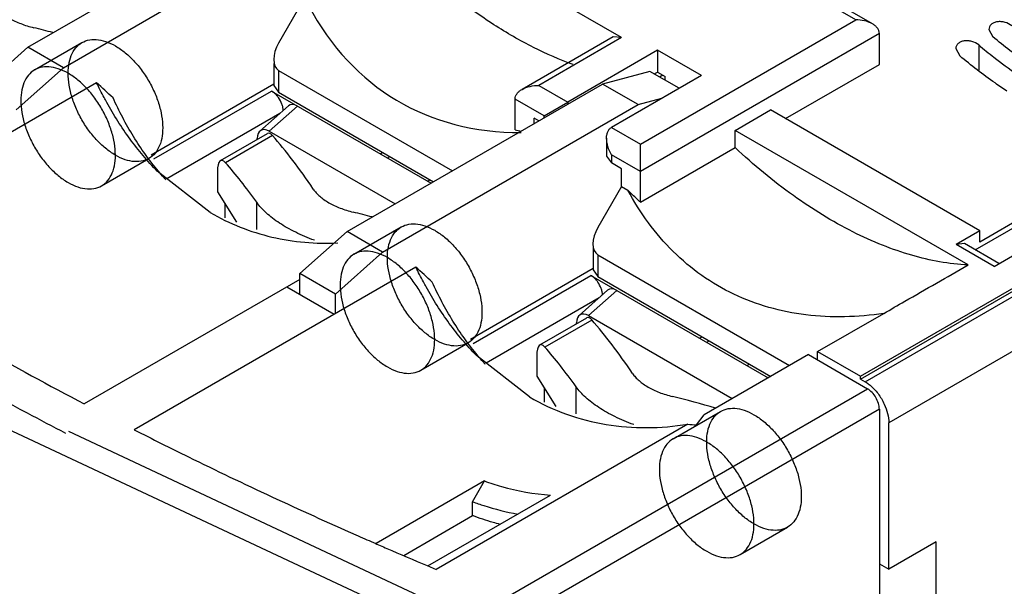
# Model space of a CAD drawing. Units: millimetres. Extents: x 12 to 94, y 20 to 128.
# Drawn here: x 45 to 75, y 92 to 108 of the extents above; entities that cross this region are included whole.
import ezdxf

# ---------------------------------------------------------------- set-up
doc = ezdxf.new("R2010")
doc.units = ezdxf.units.MM
doc.header["$LTSCALE"] = 9.601207
doc.layers.get('0').update_dxf_attribs({"linetype": 'CONTINUOUS'})

msp = doc.modelspace()

# ---------------------------------------------------------------- linework, layer by layer
at = {"color": 7}
for p, q in [((45.421, 107.656), (53.058, 112.065)), ((63.169, 107.946), (56.664, 111.702)), ((46.482, 107.044), (54.118, 111.453)), ((70.67, 108.357), (67.129, 110.401)), ((70.17, 108.477), (67.129, 110.232)), ((53.623, 109.007), (52.916, 107.783)), ((63.735, 104.762), (70.17, 108.477)), ((70.877, 108.068), (63.735, 103.945)), ((70.877, 107.146), (70.877, 108.068)), ((74.154, 108.186), (74.271, 107.969)), ((45.623, 106.979), (47.037, 107.796)), ((62.919, 107.971), (60.194, 106.397)), ((63.169, 107.946), (60.694, 106.517)), ((63.169, 107.946), (62.919, 107.971)), ((45.421, 107.656), (44.007, 106.402)), ((46.482, 107.044), (45.421, 107.656)), ((64.248, 107.568), (61.561, 106.017)), ((64.248, 107.568), (64.248, 106.915)), ((65.556, 106.813), (64.248, 107.568)), ((73.164, 107.615), (73.281, 107.398)), ((73.847, 107.724), (73.847, 106.976)), ((52.77, 107.17), (52.77, 106.517)), ((45.067, 105.79), (46.482, 107.044)), ((52.916, 106.966), (52.916, 106.313)), ((52.916, 106.966), (58.117, 103.963)), ((64.018, 106.933), (62.604, 106.554)), ((64.89, 106.429), (64.018, 106.933)), ((64.148, 106.858), (64.248, 106.915)), ((64.248, 106.915), (64.475, 106.784)), ((68.069, 105.525), (70.877, 107.146)), ((47.473, 106.596), (38.975, 101.689)), ((65.556, 106.813), (62.869, 105.262)), ((64.405, 106.824), (64.307, 106.766)), ((64.475, 106.669), (64.475, 106.784)), ((52.77, 106.551), (49.105, 104.435)), ((49.184, 104.317), (52.704, 106.349)), ((52.704, 106.349), (57.477, 103.594)), ((52.77, 106.517), (52.916, 106.313)), ((52.916, 106.313), (57.551, 103.637)), ((54.967, 102.145), (62.604, 106.554)), ((60.694, 106.517), (61.561, 106.017)), ((63.664, 105.941), (62.604, 106.554)), ((59.987, 105.187), (59.987, 106.109)), ((60.853, 105.609), (59.987, 106.109)), ((60.853, 105.609), (61.561, 106.017)), ((61.561, 106.017), (61.561, 105.952)), ((63.664, 105.941), (64.377, 106.132)), ((53.208, 105.903), (52.359, 105.151)), ((53.482, 105.9), (52.633, 105.148)), ((56.027, 101.532), (63.664, 105.941)), ((66.563, 105.17), (67.624, 105.782)), ((73.882, 102.169), (67.624, 105.782)), ((52.952, 105.676), (49.577, 103.727)), ((60.553, 105.37), (60.553, 105.537)), ((60.698, 105.454), (60.553, 105.537)), ((60.853, 105.543), (60.853, 105.609)), ((52.633, 105.148), (56.401, 102.973)), ((62.869, 105.262), (63.735, 104.762)), ((66.563, 104.656), (66.563, 105.17)), ((73.528, 101.149), (66.563, 105.17)), ((51.177, 104.269), (52.581, 105.079)), ((52.733, 105.016), (51.33, 104.205)), ((52.28, 104.905), (52.28, 104.929)), ((62.722, 104.938), (62.722, 104.404)), ((55.957, 104.471), (56.031, 104.514)), ((63.735, 103.945), (63.735, 104.762)), ((63.735, 103.023), (66.563, 104.656)), ((47.623, 103.515), (49.037, 104.331)), ((56.169, 104.349), (56.243, 104.392)), ((62.722, 104.404), (62.869, 104.2)), ((62.869, 104.445), (62.869, 104.2)), ((63.735, 103.945), (62.869, 104.445)), ((70.311, 97.821), (81.377, 104.21)), ((50.867, 102.717), (49.287, 103.954)), ((51.089, 103.947), (51.089, 103.335)), ((63.169, 104.027), (62.869, 104.2)), ((63.169, 103.496), (63.169, 104.027)), ((63.735, 103.023), (63.735, 103.945)), ((70.311, 97.74), (81.377, 104.129)), ((70.452, 97.658), (81.519, 104.047)), ((57.371, 103.655), (57.445, 103.698)), ((51.089, 103.335), (51.662, 102.43)), ((63.169, 103.496), (62.462, 102.271)), ((63.169, 103.496), (63.354, 103.389)), ((83.18, 103.374), (71.16, 96.433)), ((73.746, 101.601), (76.781, 103.353)), ((76.915, 103.586), (73.882, 101.835)), ((74.306, 101.108), (78.337, 103.435)), ((51.309, 102.987), (51.309, 102.558)), ((52.263, 102.213), (52.263, 103.022)), ((55.169, 101.468), (56.583, 102.284)), ((73.882, 102.169), (73.175, 101.761)), ((73.882, 101.835), (73.882, 102.169)), ((54.967, 102.145), (53.553, 100.891)), ((56.027, 101.532), (54.967, 102.145)), ((62.316, 101.659), (62.316, 101.006)), ((73.425, 101.786), (73.175, 101.761)), ((74.306, 101.108), (73.175, 101.761)), ((74.453, 101.192), (73.425, 101.786)), ((54.613, 100.278), (56.027, 101.532)), ((62.462, 101.455), (62.462, 100.802)), ((62.462, 101.455), (68.193, 98.146)), ((57.019, 101.084), (48.599, 96.223)), ((62.316, 101.039), (58.651, 98.924)), ((62.316, 101.006), (62.462, 100.802)), ((53.553, 100.716), (47.107, 96.995)), ((53.553, 100.267), (53.553, 100.891)), ((54.613, 100.278), (53.553, 100.891)), ((58.73, 98.806), (62.25, 100.838)), ((62.25, 100.838), (67.553, 97.776)), ((62.462, 100.802), (67.628, 97.819)), ((53.164, 100.491), (54.578, 99.675)), ((62.754, 100.392), (61.905, 99.639)), ((63.028, 100.389), (62.179, 99.637)), ((54.613, 99.695), (54.613, 100.278)), ((62.498, 100.165), (59.123, 98.216)), ((60.723, 98.757), (62.127, 99.568)), ((62.279, 99.504), (60.876, 98.694)), ((62.179, 99.637), (66.477, 97.155)), ((69.031, 98.56), (71.01, 99.702)), ((61.826, 99.394), (61.826, 99.418)), ((65.503, 98.96), (65.577, 99.003)), ((57.169, 98.004), (58.583, 98.82)), ((65.715, 98.838), (65.789, 98.881)), ((60.413, 97.206), (58.833, 98.442)), ((60.635, 98.436), (60.635, 97.823)), ((68.755, 98.471), (65.644, 96.674)), ((68.755, 98.471), (70.523, 97.45)), ((69.031, 98.311), (69.031, 98.56)), ((69.031, 98.56), (70.311, 97.821)), ((66.917, 98.144), (66.991, 98.187)), ((60.635, 97.823), (61.208, 96.919)), ((70.311, 97.74), (70.311, 97.821)), ((70.311, 97.74), (70.452, 97.658)), ((58.918, 90.75), (70.523, 97.45)), ((60.855, 97.476), (60.855, 97.047)), ((61.809, 96.702), (61.809, 97.51)), ((70.877, 96.838), (59.272, 90.137)), ((64.715, 95.957), (66.129, 96.773)), ((65.41, 96.369), (65.644, 96.674)), ((70.877, 96.838), (70.877, 65.484)), ((57.989, 90.073), (44.628, 96.335)), ((65.151, 96.39), (57.632, 92.048)), ((71.16, 92.053), (71.16, 96.433)), ((58.277, 90.718), (46.644, 96.17)), ((59.068, 94.692), (55.836, 92.826)), ((58.715, 94.073), (59.068, 94.692)), ((57.382, 92.157), (61.048, 94.273)), ((58.715, 93.658), (58.715, 94.073)), ((56.657, 92.47), (58.715, 93.658)), ((66.715, 92.492), (68.129, 93.309)), ((72.574, 92.869), (71.16, 92.053)), ((72.574, 87.766), (72.574, 92.869)), ((57.358, 92.163), (57.632, 92.048)), ((57.361, 92.166), (57.632, 92.048)), ((70.877, 92.216), (71.16, 92.053))]:
    msp.add_line(p, q, dxfattribs=at)
for centre, radius, start, end in [((5.289, 59.998), 62.856, 47.23698, 47.84612), ((61.655, 112.782), 7.777, 257.6157, 258.9953), ((14.835, 54.487), 62.856, 47.23698, 47.84612), ((66.756, 114.913), 18.593, 265.0492, 265.8478), ((111.641, 220.989), 139.795, 246.19948, 246.43572)]:
    msp.add_arc(centre, radius, start, end, dxfattribs=at)
for centre, major_axis, ratio, start_param, end_param in [((66.316, 122.99), (9.793, 16.963), 0.577349, -3.483131, -2.816428), ((44.727, 92.109), (19.564, -9.484), 0.715369, 1.834831, 1.862484), ((53.27, 107.578), (0.354, 0.612), 0.577349, 1.570803, 3.141599), ((53.482, 105.478), (-0.241, 0.448), 0.576664, -0.750769, 0.135297), ((52.633, 104.725), (-0.241, 0.448), 0.576664, -0.750769, 0.820027), ((52.795, 104.279), (-0.196, 0.808), 0.286759, -0.49671, 0.084132), ((54.273, 86.598), (-4.889, 20.19), 0.286759, 5.624043, 5.786476), ((51.392, 103.469), (-0.196, 0.808), 0.286759, -0.49671, 0.869538), ((52.869, 85.787), (-4.889, 20.19), 0.286759, -0.621176, -0.49671), ((54.273, 86.598), (19.564, -9.484), 0.715369, 1.834831, 1.862484), ((62.816, 102.067), (0.354, 0.612), 0.577349, 1.570803, 3.141599), ((63.028, 99.966), (-0.241, 0.448), 0.576664, -0.750769, 0.135297), ((62.179, 99.214), (-0.241, 0.448), 0.576664, -0.750769, 0.820027), ((62.341, 98.768), (-0.196, 0.808), 0.286759, -0.49671, 0.084132), ((63.819, 81.086), (-4.889, 20.19), 0.286759, 5.624043, 5.786476), ((60.938, 97.957), (-0.196, 0.808), 0.286759, -0.49671, 0.869538), ((62.415, 80.276), (-4.889, 20.19), 0.286759, -0.621176, -0.49671), ((63.819, 81.086), (19.564, -9.484), 0.715369, 1.800051, 1.862484)]:
    msp.add_ellipse(centre, major_axis=major_axis, ratio=ratio, start_param=start_param, end_param=end_param, dxfattribs=at)
for points, knots in [([(61.721, 107.138), (61.318, 107.284), (60.505, 107.64), (59.318, 108.326), (58.14, 109.172), (57.388, 109.821), (57.017, 110.167)], [0, 0, 0, 0, 0.228336, 0.471759, 0.72952, 1, 1, 1, 1]), ([(44.408, 108.928), (44.433, 108.889), (44.493, 108.814), (44.601, 108.709), (44.728, 108.611), (44.873, 108.519), (45.035, 108.434), (45.212, 108.359), (45.4, 108.293), (45.531, 108.257), (45.599, 108.24)], [0, 0, 0, 0, 0.0988, 0.205348, 0.31993, 0.442507, 0.57262, 0.70955, 0.85242, 1, 1, 1, 1]), ([(70.67, 108.357), (70.596, 108.4), (70.43, 108.458), (70.257, 108.477), (70.17, 108.477)], [0, 0, 0, 0, 0.492801, 1, 1, 1, 1]), ([(70.877, 108.068), (70.877, 108.097), (70.865, 108.157), (70.819, 108.237), (70.752, 108.304), (70.698, 108.341), (70.67, 108.357)], [0, 0, 0, 0, 0.235014, 0.479032, 0.73452, 1, 1, 1, 1]), ([(74.836, 108.296), (74.778, 108.345), (74.671, 108.397), (74.52, 108.425), (74.406, 108.423), (74.303, 108.395), (74.22, 108.344), (74.166, 108.271), (74.154, 108.214), (74.154, 108.186)], [0, 0, 0, 0, 0.273727, 0.416312, 0.5541, 0.681632, 0.796304, 0.900148, 1, 1, 1, 1]), ([(48.037, 104.431), (47.934, 104.49), (47.729, 104.635), (47.451, 104.903), (47.197, 105.22), (46.979, 105.573), (46.806, 105.946), (46.685, 106.325), (46.622, 106.693), (46.619, 107.035), (46.677, 107.337), (46.796, 107.589), (46.976, 107.775), (47.207, 107.88), (47.473, 107.9), (47.758, 107.838), (47.944, 107.75), (48.037, 107.697)], [0, 0, 0, 0, 0.071232, 0.148349, 0.229507, 0.312463, 0.394816, 0.474214, 0.548585, 0.616382, 0.676893, 0.730637, 0.779736, 0.827806, 0.878856, 0.935825, 1, 1, 1, 1]), ([(73.847, 107.724), (73.788, 107.773), (73.681, 107.826), (73.53, 107.854), (73.416, 107.851), (73.313, 107.824), (73.23, 107.772), (73.176, 107.7), (73.164, 107.643), (73.164, 107.615)], [0, 0, 0, 0, 0.273727, 0.416312, 0.5541, 0.681632, 0.796304, 0.900148, 1, 1, 1, 1]), ([(78.446, 105.542), (77.719, 105.782), (76.64, 106.29), (75.281, 107.169), (74.606, 107.69), (74.271, 107.969)], [0, 0, 0, 0, 0.473158, 0.730397, 1, 1, 1, 1]), ([(48.037, 107.697), (48.141, 107.637), (48.345, 107.492), (48.623, 107.224), (48.877, 106.907), (49.095, 106.554), (49.268, 106.181), (49.389, 105.802), (49.452, 105.434), (49.455, 105.092), (49.397, 104.79), (49.278, 104.539), (49.099, 104.352), (48.867, 104.247), (48.601, 104.227), (48.316, 104.289), (48.13, 104.377), (48.037, 104.431)], [0, 0, 0, 0, 0.071232, 0.148349, 0.229507, 0.312463, 0.394816, 0.474214, 0.548585, 0.616382, 0.676893, 0.730637, 0.779736, 0.827806, 0.878856, 0.935825, 1, 1, 1, 1]), ([(73.847, 107.724), (73.997, 107.599), (74.59, 107.122), (75.216, 106.685), (75.698, 106.391)], [0, 0, 0, 0, 0.257574, 1, 1, 1, 1]), ([(74.69, 106.346), (74.571, 106.425), (74.086, 106.756), (73.621, 107.114), (73.281, 107.398)], [0, 0, 0, 0, 0.244336, 1, 1, 1, 1]), ([(46.623, 106.88), (46.53, 106.934), (46.344, 107.021), (46.059, 107.083), (45.793, 107.064), (45.561, 106.958), (45.382, 106.772), (45.263, 106.521), (45.205, 106.218), (45.208, 105.876), (45.271, 105.509), (45.392, 105.13), (45.565, 104.756), (45.783, 104.403), (46.037, 104.086), (46.315, 103.819), (46.519, 103.674), (46.623, 103.614)], [0, 0, 0, 0, 0.064175, 0.121144, 0.172194, 0.220264, 0.269363, 0.323107, 0.383618, 0.451415, 0.525786, 0.605184, 0.687537, 0.770493, 0.851651, 0.928768, 1, 1, 1, 1]), ([(46.623, 103.614), (46.716, 103.56), (46.902, 103.473), (47.187, 103.411), (47.453, 103.43), (47.684, 103.536), (47.864, 103.722), (47.983, 103.973), (48.041, 104.276), (48.038, 104.618), (47.975, 104.986), (47.854, 105.364), (47.681, 105.738), (47.463, 106.091), (47.209, 106.408), (46.931, 106.675), (46.726, 106.82), (46.623, 106.88)], [0, 0, 0, 0, 0.064175, 0.121144, 0.172194, 0.220264, 0.269363, 0.323107, 0.383618, 0.451415, 0.525786, 0.605184, 0.687537, 0.770493, 0.851651, 0.928768, 1, 1, 1, 1]), ([(47.778, 106.008), (47.752, 106.056), (47.646, 106.25), (47.546, 106.447), (47.473, 106.596)], [0, 0, 0, 0, 0.248687, 1, 1, 1, 1]), ([(52.84, 106.24), (52.829, 106.251), (52.788, 106.292), (52.741, 106.328), (52.704, 106.349)], [0, 0, 0, 0, 0.264133, 1, 1, 1, 1]), ([(59.987, 106.109), (59.987, 106.138), (59.999, 106.197), (60.045, 106.277), (60.112, 106.345), (60.166, 106.381), (60.194, 106.397)], [0, 0, 0, 0, 0.234987, 0.478976, 0.734522, 1, 1, 1, 1]), ([(60.194, 106.397), (60.268, 106.44), (60.434, 106.499), (60.607, 106.517), (60.694, 106.517)], [0, 0, 0, 0, 0.492751, 1, 1, 1, 1]), ([(49.286, 103.953), (48.993, 104.253), (48.443, 104.908), (47.988, 105.63), (47.778, 106.008)], [0, 0, 0, 0, 0.492254, 1, 1, 1, 1]), ([(49.324, 103.948), (49.051, 104.274), (48.548, 104.98), (48.147, 105.746), (47.966, 106.145)], [0, 0, 0, 0, 0.49302, 1, 1, 1, 1]), ([(52.912, 106.151), (52.906, 106.159), (52.884, 106.19), (52.859, 106.219), (52.84, 106.24)], [0, 0, 0, 0, 0.253793, 1, 1, 1, 1]), ([(53.057, 105.761), (53.055, 105.793), (53.046, 105.86), (53.006, 105.995), (52.954, 106.092), (52.912, 106.151)], [0, 0, 0, 0, 0.231088, 0.479886, 1, 1, 1, 1]), ([(62.722, 104.938), (62.722, 104.971), (62.727, 105.035), (62.752, 105.127), (62.798, 105.207), (62.844, 105.247), (62.869, 105.262)], [0, 0, 0, 0, 0.265474, 0.520938, 0.764969, 1, 1, 1, 1]), ([(62.869, 104.445), (62.825, 104.521), (62.754, 104.68), (62.722, 104.853), (62.722, 104.938)], [0, 0, 0, 0, 0.5072, 1, 1, 1, 1]), ([(73.528, 101.149), (72.96, 101.177), (72.088, 101.338), (70.953, 101.731), (69.743, 102.28), (68.23, 103.215), (67.113, 104.142), (66.563, 104.656)], [0, 0, 0, 0, 0.21479, 0.331072, 0.453456, 0.715916, 1, 1, 1, 1]), ([(49.549, 103.691), (49.53, 103.712), (49.454, 103.796), (49.379, 103.883), (49.324, 103.948)], [0, 0, 0, 0, 0.249365, 1, 1, 1, 1]), ([(53.954, 103.417), (53.979, 103.378), (54.039, 103.303), (54.147, 103.198), (54.274, 103.099), (54.419, 103.007), (54.581, 102.923), (54.758, 102.848), (54.946, 102.782), (55.077, 102.745), (55.144, 102.729)], [0, 0, 0, 0, 0.0988, 0.205348, 0.31993, 0.442507, 0.57262, 0.70955, 0.85242, 1, 1, 1, 1]), ([(63.735, 103.023), (63.703, 103.053), (63.575, 103.174), (63.448, 103.296), (63.354, 103.389)], [0, 0, 0, 0, 0.248811, 1, 1, 1, 1]), ([(71.01, 99.701), (70.621, 99.644), (69.845, 99.575), (68.687, 99.627), (67.57, 99.85), (66.516, 100.245), (65.548, 100.811), (64.686, 101.537), (63.944, 102.402), (63.537, 103.051), (63.354, 103.389)], [0, 0, 0, 0, 0.129509, 0.256281, 0.380658, 0.503451, 0.625702, 0.748558, 0.873104, 1, 1, 1, 1]), ([(53.987, 101.888), (53.89, 101.923), (53.701, 101.998), (53.43, 102.122), (53.177, 102.255), (52.946, 102.395), (52.737, 102.543), (52.553, 102.696), (52.394, 102.853), (52.303, 102.965), (52.263, 103.022)], [0, 0, 0, 0, 0.148332, 0.291169, 0.427744, 0.557374, 0.679558, 0.794012, 0.900746, 1, 1, 1, 1]), ([(50.867, 102.717), (51.157, 102.55), (51.758, 102.259), (52.711, 101.962), (53.696, 101.805), (54.36, 101.792), (54.692, 101.807)], [0, 0, 0, 0, 0.251417, 0.500914, 0.749995, 1, 1, 1, 1]), ([(57.583, 98.919), (57.48, 98.979), (57.275, 99.124), (56.997, 99.392), (56.743, 99.709), (56.525, 100.062), (56.352, 100.435), (56.231, 100.814), (56.168, 101.182), (56.165, 101.524), (56.223, 101.826), (56.342, 102.077), (56.522, 102.263), (56.753, 102.369), (57.019, 102.389), (57.304, 102.326), (57.49, 102.239), (57.583, 102.185)], [0, 0, 0, 0, 0.071232, 0.148349, 0.229507, 0.312463, 0.394816, 0.474214, 0.548585, 0.616382, 0.676893, 0.730637, 0.779736, 0.827806, 0.878856, 0.935825, 1, 1, 1, 1]), ([(57.583, 102.185), (57.687, 102.126), (57.891, 101.981), (58.169, 101.713), (58.423, 101.396), (58.641, 101.043), (58.814, 100.669), (58.935, 100.291), (58.998, 99.923), (59.001, 99.581), (58.943, 99.278), (58.824, 99.027), (58.644, 98.841), (58.413, 98.735), (58.147, 98.716), (57.862, 98.778), (57.676, 98.865), (57.583, 98.919)], [0, 0, 0, 0, 0.071232, 0.148349, 0.229507, 0.312463, 0.394816, 0.474214, 0.548585, 0.616382, 0.676893, 0.730637, 0.779736, 0.827806, 0.878856, 0.935825, 1, 1, 1, 1]), ([(56.169, 101.369), (56.076, 101.423), (55.89, 101.51), (55.605, 101.572), (55.339, 101.553), (55.107, 101.447), (54.928, 101.261), (54.809, 101.01), (54.751, 100.707), (54.754, 100.365), (54.817, 99.997), (54.938, 99.619), (55.111, 99.245), (55.329, 98.892), (55.583, 98.575), (55.861, 98.307), (56.065, 98.163), (56.169, 98.103)], [0, 0, 0, 0, 0.064175, 0.121144, 0.172194, 0.220264, 0.269363, 0.323107, 0.383618, 0.451415, 0.525786, 0.605184, 0.687537, 0.770493, 0.851651, 0.928768, 1, 1, 1, 1]), ([(56.169, 98.103), (56.262, 98.049), (56.448, 97.962), (56.733, 97.899), (56.999, 97.919), (57.23, 98.025), (57.41, 98.211), (57.529, 98.462), (57.587, 98.764), (57.584, 99.106), (57.521, 99.474), (57.4, 99.853), (57.227, 100.227), (57.009, 100.579), (56.755, 100.896), (56.477, 101.164), (56.272, 101.309), (56.169, 101.369)], [0, 0, 0, 0, 0.064175, 0.121144, 0.172194, 0.220264, 0.269363, 0.323107, 0.383618, 0.451415, 0.525786, 0.605184, 0.687537, 0.770493, 0.851651, 0.928768, 1, 1, 1, 1]), ([(57.324, 100.497), (57.298, 100.545), (57.192, 100.739), (57.092, 100.935), (57.019, 101.084)], [0, 0, 0, 0, 0.248687, 1, 1, 1, 1]), ([(71.01, 99.702), (71.219, 99.823), (72.059, 100.306), (72.9, 100.786), (73.528, 101.149)], [0, 0, 0, 0, 0.249874, 1, 1, 1, 1]), ([(62.386, 100.729), (62.375, 100.74), (62.334, 100.781), (62.287, 100.817), (62.25, 100.838)], [0, 0, 0, 0, 0.264133, 1, 1, 1, 1]), ([(62.458, 100.64), (62.452, 100.648), (62.43, 100.679), (62.405, 100.708), (62.386, 100.729)], [0, 0, 0, 0, 0.253793, 1, 1, 1, 1]), ([(58.832, 98.442), (58.539, 98.741), (57.989, 99.397), (57.534, 100.119), (57.324, 100.497)], [0, 0, 0, 0, 0.492254, 1, 1, 1, 1]), ([(58.87, 98.437), (58.597, 98.763), (58.094, 99.469), (57.693, 100.235), (57.512, 100.633)], [0, 0, 0, 0, 0.493017, 1, 1, 1, 1]), ([(62.603, 100.25), (62.601, 100.282), (62.592, 100.349), (62.551, 100.484), (62.5, 100.58), (62.458, 100.64)], [0, 0, 0, 0, 0.231088, 0.479886, 1, 1, 1, 1]), ([(42.944, 99.288), (43.284, 99.092), (44.66, 98.307), (46.052, 97.549), (47.107, 96.995)], [0, 0, 0, 0, 0.247856, 1, 1, 1, 1]), ([(46.557, 96.114), (46.173, 96.314), (44.653, 97.115), (43.15, 97.947), (42.036, 98.588)], [0, 0, 0, 0, 0.252284, 1, 1, 1, 1]), ([(59.095, 98.179), (59.076, 98.2), (59, 98.285), (58.925, 98.371), (58.87, 98.437)], [0, 0, 0, 0, 0.249366, 1, 1, 1, 1]), ([(63.5, 97.905), (63.525, 97.867), (63.585, 97.791), (63.693, 97.687), (63.82, 97.588), (63.965, 97.496), (64.127, 97.412), (64.304, 97.336), (64.492, 97.27), (64.623, 97.234), (64.69, 97.218)], [0, 0, 0, 0, 0.0988, 0.205348, 0.31993, 0.442507, 0.57262, 0.70955, 0.85242, 1, 1, 1, 1]), ([(63.533, 96.376), (63.436, 96.412), (63.247, 96.487), (62.976, 96.611), (62.723, 96.743), (62.492, 96.884), (62.283, 97.031), (62.099, 97.184), (61.94, 97.342), (61.849, 97.454), (61.809, 97.51)], [0, 0, 0, 0, 0.148332, 0.291169, 0.427744, 0.557374, 0.679558, 0.794012, 0.900746, 1, 1, 1, 1]), ([(70.452, 97.658), (70.465, 97.651), (70.516, 97.62), (70.565, 97.584), (70.6, 97.555)], [0, 0, 0, 0, 0.240702, 1, 1, 1, 1]), ([(70.877, 96.838), (70.877, 96.896), (70.855, 97.018), (70.779, 97.19), (70.668, 97.341), (70.573, 97.421), (70.523, 97.45)], [0, 0, 0, 0, 0.237244, 0.500001, 0.762757, 1, 1, 1, 1]), ([(70.6, 97.555), (70.689, 97.482), (70.851, 97.307), (70.974, 97.102), (71.024, 96.992)], [0, 0, 0, 0, 0.487355, 1, 1, 1, 1]), ([(60.413, 97.206), (60.768, 97.001), (61.513, 96.656), (62.704, 96.349), (63.929, 96.255), (64.747, 96.325), (65.151, 96.39)], [0, 0, 0, 0, 0.250871, 0.499804, 0.749037, 1, 1, 1, 1]), ([(67.129, 93.408), (67.026, 93.468), (66.821, 93.613), (66.543, 93.88), (66.289, 94.197), (66.071, 94.55), (65.898, 94.924), (65.777, 95.303), (65.714, 95.67), (65.711, 96.012), (65.769, 96.315), (65.888, 96.566), (66.068, 96.752), (66.299, 96.858), (66.565, 96.877), (66.85, 96.815), (67.036, 96.728), (67.129, 96.674)], [0, 0, 0, 0, 0.071232, 0.148349, 0.229507, 0.312463, 0.394816, 0.474214, 0.548585, 0.616382, 0.676893, 0.730637, 0.779736, 0.827806, 0.878856, 0.935825, 1, 1, 1, 1]), ([(71.024, 96.992), (71.067, 96.9), (71.132, 96.718), (71.16, 96.525), (71.16, 96.433)], [0, 0, 0, 0, 0.524478, 1, 1, 1, 1]), ([(67.129, 96.674), (67.233, 96.614), (67.437, 96.469), (67.715, 96.202), (67.969, 95.885), (68.187, 95.532), (68.36, 95.158), (68.481, 94.78), (68.544, 94.412), (68.547, 94.07), (68.489, 93.767), (68.37, 93.516), (68.19, 93.33), (67.959, 93.224), (67.693, 93.205), (67.408, 93.267), (67.222, 93.354), (67.129, 93.408)], [0, 0, 0, 0, 0.071232, 0.148349, 0.229507, 0.312463, 0.394816, 0.474214, 0.548585, 0.616382, 0.676893, 0.730637, 0.779736, 0.827806, 0.878856, 0.935825, 1, 1, 1, 1]), ([(48.599, 96.223), (49.138, 95.949), (51.324, 94.857), (53.542, 93.826), (55.226, 93.083)], [0, 0, 0, 0, 0.247069, 1, 1, 1, 1]), ([(65.715, 95.858), (65.622, 95.911), (65.436, 95.999), (65.151, 96.061), (64.885, 96.041), (64.653, 95.936), (64.474, 95.75), (64.355, 95.498), (64.297, 95.196), (64.3, 94.854), (64.363, 94.486), (64.484, 94.107), (64.657, 93.734), (64.875, 93.381), (65.129, 93.064), (65.407, 92.796), (65.611, 92.651), (65.715, 92.592)], [0, 0, 0, 0, 0.064175, 0.121144, 0.172194, 0.220264, 0.269363, 0.323107, 0.383618, 0.451415, 0.525786, 0.605184, 0.687537, 0.770493, 0.851651, 0.928768, 1, 1, 1, 1]), ([(65.715, 92.592), (65.808, 92.538), (65.994, 92.451), (66.279, 92.388), (66.545, 92.408), (66.776, 92.513), (66.956, 92.7), (67.075, 92.951), (67.133, 93.253), (67.13, 93.595), (67.067, 93.963), (66.946, 94.342), (66.773, 94.715), (66.555, 95.068), (66.301, 95.385), (66.023, 95.653), (65.818, 95.798), (65.715, 95.858)], [0, 0, 0, 0, 0.064175, 0.121144, 0.172194, 0.220264, 0.269363, 0.323107, 0.383618, 0.451415, 0.525786, 0.605184, 0.687537, 0.770493, 0.851651, 0.928768, 1, 1, 1, 1]), ([(59.068, 94.692), (59.236, 94.633), (59.879, 94.425), (60.551, 94.301), (61.048, 94.273)], [0, 0, 0, 0, 0.263119, 1, 1, 1, 1]), ([(58.715, 94.073), (58.828, 94.032), (59.269, 93.88), (59.723, 93.765), (60.064, 93.704)], [0, 0, 0, 0, 0.25836, 1, 1, 1, 1]), ([(59.537, 93.395), (59.469, 93.413), (59.191, 93.491), (58.918, 93.582), (58.715, 93.658)], [0, 0, 0, 0, 0.245304, 1, 1, 1, 1]), ([(55.754, 92.851), (55.887, 92.793), (56.421, 92.561), (56.956, 92.333), (57.358, 92.163)], [0, 0, 0, 0, 0.249365, 1, 1, 1, 1])]:
    msp.add_open_spline(points, degree=3, knots=knots, dxfattribs=at)

doc.saveas('drawing.dxf')
